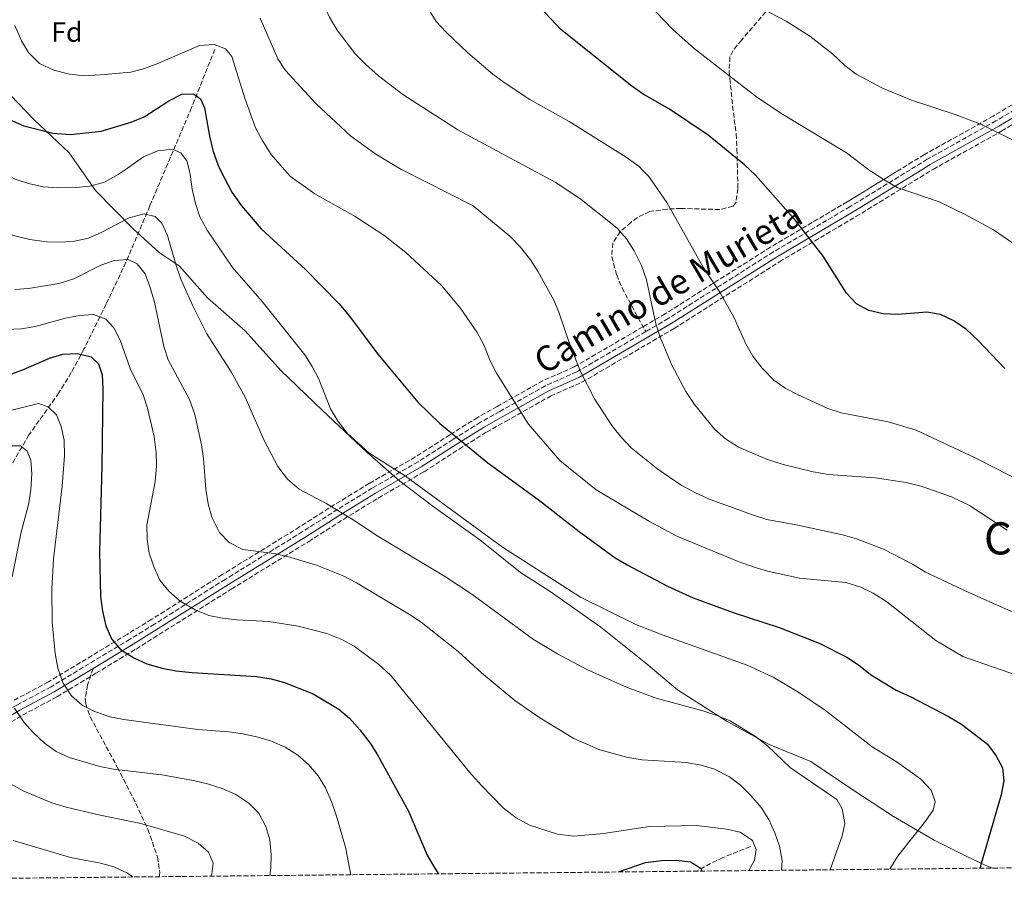
# Model space of a CAD drawing. Units: metres. Extents: x 569973 to 573432, y 4724159 to 4726508.
# Drawn here: x 570473 to 570825, y 4724163 to 4724471 of the extents above; entities that cross this region are included whole.
import ezdxf
from ezdxf.enums import TextEntityAlignment as Align

# ---------------------------------------------------------------- set-up
doc = ezdxf.new("R2010")
doc.units = ezdxf.units.M
doc.header["$MEASUREMENT"] = 0
doc.linetypes.add('DGN Style 3', pattern=[2.435890702152634, 1.739921930109024, -0.6959687720436097])
for name, color, linetype, lineweight in [('Barranco lineal', 142, 'DGN Style 3', 13), ('Camino', 7, 'DGN Style 3', 0), ('Curva de nivel directora', 30, 'Continuous', 30), ('Curva de nivel intermedia', 30, 'Continuous', 0), ('Etiqueta de zona arbolada', 92, 'Continuous', 0), ('Límite de municipio', 7, 'Continuous', 0), ('Margen derecho', 7, 'Continuous', 0), ('Senda', 7, 'DGN Style 3', 0), ('Texto de Área (paraje) menor', 7, 'Continuous', 0), ('Zona arbolada', 92, 'DGN Style 3', 0)]:
    doc.layers.add(name, color=color, linetype=linetype, lineweight=lineweight)
doc.styles.add('Style-Arial', font='arial.ttf')

msp = doc.modelspace()

# ---------------------------------------------------------------- linework, layer by layer
at = {"layer": 'Barranco lineal', "color": 142, "linetype": 'DGN Style 3', "lineweight": 13}
for points in [[(570543.0899999999, 4724460.199999999, 629.679999999993), (570534.79, 4724439.390000001, 624.1999999999971), (570528.1600000003, 4724423.850000001, 620.6000000000058), (570519.8700000001, 4724404.279999999, 615.279999999999), (570512.25, 4724386.27, 611.1300000000047), (570508.1900000004, 4724377.42, 608.929999999993), (570504.1799999997, 4724369.060000001, 606.4600000000064), (570496.2999999998, 4724352.960000001, 600.8800000000047), (570491.7400000002, 4724344.600000001, 597.9199999999983), (570487.3200000003, 4724337.359999999, 595.3099999999977), (570476.6100000005, 4724322.289999999, 590.179999999993), (570467.4699999997, 4724306.539999999, 585.9700000000012)], [(570734.5999999996, 4724175.09, 604.1100000000006), (570724.75, 4724171.16, 601.7400000000052), (570720.3600000005, 4724169.039999999, 600.6499999999943), (570715.3499999996, 4724166.310000001, 599.2700000000041)]]:
    msp.add_polyline3d(points, dxfattribs=at)
at = {"layer": 'Camino', "color": 7, "linetype": 'DGN Style 3', "lineweight": 0}
for points in [[(570767.8999999987, 4724599.420000002, 669.3300000000017), (570776.2299999992, 4724591.830000001, 669.429999999993), (570779.6999999982, 4724588.240000002, 669.5), (570793.4699999992, 4724570.770000001, 669.9499999999972), (570803.9999999991, 4724556.07, 670.0500000000033), (570824.3700000005, 4724530.33, 669.429999999993), (570829.3000000013, 4724525.12, 668.9799999999959), (570835.6000000001, 4724520.910000001, 668.5899999999965), (570842.8399999999, 4724513.350000001, 668.070000000007), (570851.1499999979, 4724504.25, 667.8699999999955), (570860.4899999988, 4724495.369999999, 667.1300000000048), (570869.8500000021, 4724487.040000001, 666.5099999999948), (570876.1599999997, 4724480.210000004, 666.2200000000014), (570878.8399999996, 4724475.940000001, 666.100000000006), (570879.8399999987, 4724473.060000001, 666.0299999999991), (570880.2899999982, 4724469.330000003, 665.8899999999995), (570861.6099999986, 4724457.66, 664.7899999999936), (570837.5300000012, 4724443.640000001, 662.7500000000002), (570822.3999999991, 4724434.619999999, 660.5099999999949), (570797.8199999988, 4724420.870000001, 657.100000000006), (570791.776079279, 4724417.166155792, 656.2024963798315)], [(570791.776079279, 4724417.166155792, 656.2024963798315), (570770.2099999998, 4724403.95, 653.0000000000001), (570742.7899999986, 4724387.760000001, 648.4100000000036), (570705.1999999996, 4724363.95, 641.2599999999949), (570697.1399999995, 4724359.24, 639.6100000000007)], [(570697.1399999995, 4724359.24, 639.6100000000007), (570672.480000001, 4724344.840000001, 634.529999999999), (570661.2600000004, 4724339.920000002, 632.5500000000029), (570644.9799999993, 4724330.720000002, 629.279999999999), (570638.0899999982, 4724326.840000002, 627.5599999999977), (570628.1900000009, 4724320.699999999, 624.4799999999959), (570615.8099999981, 4724312.710000004, 621.6499999999943), (570599.3999999973, 4724303.300000001, 617.5200000000042), (570586.9899999975, 4724295.689999999, 614.570000000007), (570574.4699999985, 4724287.720000001, 612.0700000000069), (570546.7899999978, 4724270.66, 607.800000000003), (570521.5700000006, 4724254.680000001, 603.1300000000048), (570512.7399999971, 4724249.27, 601.2899999999937), (570484.5599999982, 4724232.250000001, 593.929999999993), (570472.2699999991, 4724225.690000001, 590.1000000000058), (570459.6999999986, 4724218.33, 586.479999999996), (570436.8299999981, 4724203.900000002, 578.8500000000059), (570431.03, 4724200.510000001, 576.6399999999995), (570407.6299999978, 4724187.450000001, 566.300000000003), (570396.8599999986, 4724181.880000001, 562.3099999999978), (570382.949999999, 4724173.710000001, 557.0899999999966), (570371.6900000004, 4724167.340000001, 553.4700000000013), (570364.339999999, 4724162.670000002, 551.4600000000064)]]:
    msp.add_polyline3d(points, dxfattribs=at)
at = {"layer": 'Curva de nivel directora', "color": 30, "linetype": 'Continuous', "lineweight": 30, "flags": 128}
for points, elevation in [([(570734.3945218506, 4724417.166155792), (570732.5199999979, 4724418.939999999), (570719.44, 4724429.520000001), (570705.5999999996, 4724438.760000002), (570696.2399999987, 4724444.17), (570692.1399999994, 4724447.029999999), (570666.8499999985, 4724467.300000003), (570659.3799999984, 4724475.190000001), (570652.9700000001, 4724483.050000002), (570645.0800000001, 4724496.880000001), (570643.2999999984, 4724501.550000002), (570640.9800000006, 4724512.5), (570639.4000000004, 4724522.790000001), (570637.9599999987, 4724543.960000002), (570637.1600000006, 4724548.890000001), (570635.7100000001, 4724554.32), (570633.7299999996, 4724558.910000001), (570630.8199999996, 4724563.060000001), (570627.2599999988, 4724566.609999999), (570623.230000001, 4724569.91), (570618.5599999995, 4724573.08), (570614.2700000001, 4724575.730000001), (570594.4399999997, 4724583.400000002), (570594.1799999982, 4724583.550000002)], 650.0000000000002), ([(570465.0799999986, 4724437.070000002), (570474.7900000004, 4724432.850000001), (570485.1900000006, 4724430.25), (570491.5000000006, 4724429.7), (570502.4699999987, 4724430.990000002), (570513.1699999986, 4724434.180000002), (570517.8199999998, 4724436.020000001), (570526.6800000002, 4724441.740000002), (570531.3400000005, 4724444.140000002), (570535.4600000001, 4724444.350000001), (570537.9500000001, 4724442.539999999), (570539.4400000008, 4724439.330000001), (570541.22, 4724429.140000001), (570542.4999999985, 4724423.720000001), (570544.0999999989, 4724418.990000002), (570545.0432406402, 4724417.166155792)], 625.0000000000005), ([(570545.0432406402, 4724417.166155792), (570549.2199999997, 4724409.090000002), (570552.6199999994, 4724404.270000001), (570559.6499999991, 4724396.010000001), (570575.5199999989, 4724381.5), (570587.4399999991, 4724369.28), (570591.2700000001, 4724364.740000002), (570601.3199999996, 4724351.210000002), (570615.6200000002, 4724333.980000001), (570623.5199999993, 4724326.420000001), (570640.6699999999, 4724312.300000002), (570659.1799999995, 4724298.900000001), (570673.2999999991, 4724287.740000002), (570686.1799999982, 4724278.369999999), (570690.4899999999, 4724275.810000002), (570704.9999999984, 4724268.25), (570714.089999999, 4724264.060000001), (570728.4500000001, 4724258.78), (570744.9099999998, 4724253.480000001), (570759.1799999992, 4724247.87), (570769.0199999985, 4724242.850000001), (570773.2199999985, 4724240.04), (570777.5599999991, 4724236.600000001), (570786.73, 4724230.970000003), (570791.9200000003, 4724228.600000001), (570805.4199999984, 4724221.62), (570810.11, 4724218.850000001), (570819.3399999992, 4724211.7), (570822.3999999991, 4724207.660000001), (570824.7699999984, 4724203.260000001), (570825.1599999995, 4724198.550000001), (570824.2599999988, 4724193.630000001), (570816.8899999993, 4724168.210000001), (570816.7300000007, 4724167.350000001)], 625.0000000000002), ([(570825.6099999989, 4724346.03), (570815.9299999982, 4724356.220000001), (570811.8800000004, 4724360), (570807.2899999992, 4724363.060000001), (570802.6, 4724365.32), (570797.669999999, 4724366.180000001), (570787.3200000001, 4724365.34), (570782.0999999987, 4724365.640000002), (570776.8999999998, 4724366.810000001), (570772.5399999989, 4724369.250000002), (570768.9699999993, 4724373.050000002), (570760.5599999983, 4724386.180000001), (570750.7699999983, 4724399.04), (570736.4299999995, 4724415.24), (570734.3945218506, 4724417.166155792)], 650.0000000000001), ([(570469.5299999989, 4724343.820000002), (570474.6699999997, 4724345.699999999), (570483.9599999991, 4724349.730000001), (570488.7600000004, 4724351.180000001), (570493.9900000006, 4724351.430000001), (570498.8399999987, 4724350.240000002), (570501.4899999996, 4724347.750000001), (570502.8099999984, 4724343.75), (570502.9899999994, 4724338.75), (570502.719999999, 4724311.190000001), (570501.8000000003, 4724280.49), (570502.2299999995, 4724264.570000002), (570502.8899999988, 4724259.24), (570504.1699999997, 4724254.050000001), (570506.0899999996, 4724249.439999999), (570509.3099999983, 4724245.57), (570514.1599999986, 4724242.539999999), (570518.7199999985, 4724240.500000001), (570524.2799999996, 4724238.86), (570529.1900000002, 4724237.939999999), (570534.9999999995, 4724237.310000001), (570557.9399999991, 4724235.880000001), (570563.2199999987, 4724235.029999999), (570568.0399999999, 4724233.720000002), (570578.1999999988, 4724229.710000002), (570587.4799999993, 4724224.230000001), (570591.259999999, 4724220.960000001), (570594.9000000001, 4724216.900000001), (570598.6299999984, 4724212.120000001), (570601.2699999983, 4724207.869999999), (570612.2899999998, 4724187.779999999), (570619.0099999988, 4724172.050000001), (570621.4599999986, 4724167.689999999), (570623.0399999988, 4724165.350000001)], 600.0000000000002), ([(570687.4099999998, 4724166.010000001), (570697.1100000005, 4724169.450000001), (570702.7499999999, 4724170.170000001), (570708.2199999993, 4724170.180000001), (570713.1900000003, 4724169.630000002), (570716.9299999998, 4724167.250000002), (570717.1899999991, 4724166.320000002)], 600.0000000000005)]:
    msp.add_lwpolyline(points, dxfattribs=dict(at, elevation=elevation))
at = {"layer": 'Curva de nivel intermedia', "color": 30, "linetype": 'Continuous', "lineweight": 0, "flags": 128}
for points, elevation in [([(570462.4000000008, 4724591.909999999), (570483.8300000017, 4724587.720000001), (570511.9500000003, 4724580.149999999), (570535.3100000002, 4724576.149999999), (570566.4599999996, 4724566.88), (570577.0600000012, 4724562.190000001), (570581.27, 4724559.49), (570584.8700000008, 4724555.739999999), (570592.6400000004, 4724540.690000001), (570596.8600000005, 4724530.660000001), (570603.89, 4724515.42), (570608.7900000018, 4724499.539999999), (570609.7599999995, 4724494.609999999), (570613.3600000005, 4724484.529999998), (570622.2499999999, 4724470.190000001), (570625.7800000013, 4724466.29), (570633.4900000005, 4724459.01), (570642.4800000004, 4724451.27), (570646.5100000005, 4724448.31), (570655.7199999995, 4724442.319999999), (570669.7400000007, 4724434.420000001), (570690.1500000001, 4724421.619999999), (570694.8100000004, 4724418.32), (570695.93805998, 4724417.166155792)], 645.0000000000001), ([(570461.3800000015, 4724570.960000001), (570476.7599999995, 4724565.640000002), (570507.3400000014, 4724554.029999999), (570512.3400000016, 4724551.84), (570527.1800000009, 4724543.83), (570531.4099999998, 4724541.180000001), (570540.7999999998, 4724534.51), (570549.0000000007, 4724526.630000001), (570558.8100000009, 4724518.890000001), (570566.3500000001, 4724510.77), (570572.7699999996, 4724501.880000001), (570575.3300000011, 4724497.220000001), (570577.5599999996, 4724491.930000001), (570580.13, 4724481.560000001), (570581.6800000012, 4724476.810000001), (570584.0400000016, 4724471.769999999), (570586.8800000002, 4724467.039999999), (570593.4000000003, 4724458.449999998), (570597.0100000001, 4724454.890000001), (570601.6300000002, 4724450.730000001), (570610.3099999995, 4724444.000000001), (570630.0000000015, 4724431.470000001), (570656.5415775866, 4724417.166155792)], 639.9999999999999), ([(570776.9269795027, 4724417.166155792), (570768.9300000013, 4724423.229999999), (570745.7900000005, 4724437.099999999), (570736.7200000001, 4724443.17), (570714.5800000007, 4724460.429999999), (570706.6799999992, 4724467.380000001), (570692.0000000009, 4724482.869999998)], 655), ([(570841.208327301, 4724417.166155792), (570831.2200000014, 4724426.4), (570817.2300000013, 4724433.27), (570807.8400000012, 4724436.890000001), (570792.2100000007, 4724442.039999999), (570781.8700000008, 4724446.27), (570772.3600000001, 4724451.27), (570768.4000000015, 4724454.369999999), (570763.9000000021, 4724458.560000001), (570755.8300000009, 4724464.96), (570747.3399999995, 4724470.329999999), (570737.5800000007, 4724475.449999999)], 660.0000000000002), ([(570559.3099999994, 4724471.390000001), (570565.5700000001, 4724456.800000002), (570568.3100000004, 4724452.609999998), (570579.1700000011, 4724440.889999999), (570591.7100000004, 4724429.189999998), (570600.7100000016, 4724422.76), (570609.9019935578, 4724417.166155792)], 635.0000000000001), ([(570471.5200000004, 4724468.699999999), (570473.9200000009, 4724463.300000002), (570476.5100000015, 4724459.03), (570480.4499999998, 4724455.199999998), (570485.5199999993, 4724452.76), (570491.1500000019, 4724451.289999999), (570496.3200000019, 4724450.78), (570502.1800000003, 4724451.05), (570513.0600000012, 4724452.099999999), (570517.9000000004, 4724453.350000001), (570522.7000000015, 4724455.13), (570537.560000001, 4724461.569999999), (570542.7900000013, 4724461.899999999), (570546.8700000006, 4724460.369999999), (570549.1700000005, 4724457.609999998), (570553.7599999993, 4724442.789999999), (570557.6700000009, 4724432.189999999), (570559.9599999997, 4724427.749999999), (570563.27, 4724422.539999999), (570568.030674804, 4724417.166155792)], 630.0000000000001), ([(570510.9972494948, 4724417.166155792), (570517.6100000021, 4724421.789999999), (570522.7400000017, 4724423.949999998), (570527.9000000005, 4724424.519999999), (570530.9500000017, 4724423.17), (570533.0199999991, 4724420.34), (570533.8528062289, 4724417.166155792)], 620.0000000000001), ([(570439.0743721556, 4724417.166155792), (570441.5199999998, 4724414.689999999), (570449.0999999993, 4724407.67), (570457.1799999995, 4724400.77), (570461.9200000003, 4724397.550000001), (570466.850000001, 4724395.2), (570471.5700000017, 4724393.56), (570476.9500000018, 4724392.16), (570482.9000000019, 4724391.359999999), (570487.9700000013, 4724391.220000002), (570492.9600000002, 4724391.55), (570497.92, 4724392.67), (570502.9200000003, 4724394.939999999), (570512.4199999997, 4724399.909999999), (570517.7800000019, 4724401.329999999), (570521.7200000002, 4724400.449999998), (570524.1100000018, 4724398.079999999), (570526.1300000002, 4724393.67), (570529.0899999996, 4724383.219999999), (570530.9300000014, 4724378.020000001), (570535.2300000021, 4724368.449999999)], 615), ([(570464.8790502289, 4724417.166155792), (570466.5500000016, 4724416.230000001), (570471.6900000002, 4724413.77), (570476.44, 4724412.220000001), (570481.6800000014, 4724411.080000001), (570486.980000001, 4724410.649999999), (570493.4699999999, 4724410.800000002), (570498.4400000009, 4724411.32), (570503.5999999996, 4724412.730000001), (570508.5000000015, 4724415.42), (570510.9972494948, 4724417.166155792)], 620.0000000000002), ([(570533.8528062289, 4724417.166155792), (570534.290000001, 4724415.5), (570535.0399999997, 4724410.150000001), (570536.1600000019, 4724405.05), (570537.7599999999, 4724400.31), (570540.3200000015, 4724395.539999999), (570549.4600000011, 4724382.140000001), (570560, 4724370.029999999)], 620.0000000000001), ([(570568.030674804, 4724417.166155792), (570570.1800000012, 4724414.739999999), (570578.8800000006, 4724408.49), (570593.2300000004, 4724400.390000001), (570603.51, 4724393.720000001), (570611.4100000013, 4724387.58), (570624.0900000016, 4724375.74)], 630.0000000000001), ([(570609.9019935578, 4724417.166155792), (570610.0600000013, 4724417.069999998), (570635.4300000007, 4724404.279999999), (570648.6200000005, 4724393.349999999), (570652.4400000004, 4724389.489999999), (570655.9600000008, 4724384.960000001), (570658.7000000011, 4724380.609999998), (570664.2800000003, 4724370.480000001)], 635.0000000000001), ([(570656.5415775866, 4724417.166155792), (570665.0700000013, 4724412.569999999), (570674.0900000003, 4724406.460000001), (570686.9600000004, 4724396.289999999), (570690.3400000001, 4724392.399999999)], 640), ([(570695.93805998, 4724417.166155792), (570698.3100000008, 4724414.739999999), (570704.7600000014, 4724405.380000001), (570717.7400000012, 4724382.33), (570723.6900000012, 4724373.34), (570728.6199999999, 4724364.430000001)], 645.0000000000001), ([(570843.0200000008, 4724380.83), (570821.5600000009, 4724395.67), (570811.4199999998, 4724401.17), (570802.1200000015, 4724405.71), (570787.11, 4724410.779999999), (570782.4200000007, 4724413.48), (570777.7000000001, 4724416.579999999), (570776.9269795027, 4724417.166155792)], 655), ([(570690.3400000001, 4724392.399999999), (570692.9800000021, 4724388.159999999), (570695.6200000019, 4724382.910000001), (570697.3899999999, 4724377.789999999), (570700.7600000005, 4724362.019999999), (570702.3499999997, 4724357.28), (570706.5400000007, 4724347.289999999), (570711.5300000019, 4724337.789999999), (570714.5800000007, 4724333.16), (570721.9099999998, 4724324.220000001), (570725.6700000016, 4724320.92), (570730.3400000009, 4724317.99), (570740.7099999998, 4724313.550000001), (570746.3400000003, 4724311.73), (570756.9700000008, 4724309.13), (570762.5400000009, 4724308.119999999), (570779.1799999997, 4724307), (570790.3399999999, 4724305.33), (570795.9700000003, 4724303.83), (570806.4600000001, 4724300.180000001), (570812.8900000006, 4724297.04), (570826.4400000003, 4724288.230000001)], 640), ([(570471.5200000004, 4724374.369999998), (570476.5100000015, 4724374.619999998), (570487.2600000005, 4724376.470000002), (570492.6900000019, 4724378.149999999), (570502.3300000001, 4724383.029999999), (570507.1300000013, 4724384.720000002), (570512.1300000013, 4724385.060000001), (570515.3299999998, 4724383.470000001), (570518.1600000019, 4724379.909999999), (570519.9299999999, 4724375.029999999), (570521.5300000003, 4724369.759999999), (570524.900000001, 4724353.909999999), (570526.3899999995, 4724349.130000001), (570533.9900000015, 4724334.939999999), (570535.9500000017, 4724329.619999999), (570538.2800000008, 4724318.77), (570538.9800000003, 4724313.819999999), (570539.8299999997, 4724302.890000002), (570540.7199999993, 4724297.720000002), (570542.0600000004, 4724292.9), (570544.8000000007, 4724287.470000001), (570548.2100000016, 4724283.83), (570553.0700000009, 4724281.349999999), (570564.1600000019, 4724279.890000002), (570569.0500000003, 4724278.859999998)], 609.9999999999999), ([(570624.0900000016, 4724375.74), (570630.8399999996, 4724367.79), (570636.9400000017, 4724358.909999999), (570639.3100000009, 4724354.509999998), (570641.5700000006, 4724348.810000001), (570643.8500000006, 4724344.359999998), (570655.2600000012, 4724326.140000001), (570666.4300000004, 4724313.130000001), (570679.4500000003, 4724302.640000001), (570698.4699999995, 4724291.349999999), (570708.2500000006, 4724286.13), (570730.2300000014, 4724277.019999999), (570735.8799999997, 4724274.970000001), (570740.690000002, 4724273.619999999), (570752.0900000016, 4724271.039999999), (570768.680000001, 4724269.48), (570774.0200000008, 4724267.910000001), (570778.5400000003, 4724265.77), (570783.3200000013, 4724262.59), (570800.8699999999, 4724248.769999999), (570810.5999999995, 4724243.119999998), (570837.5600000003, 4724233.71)], 630.0000000000001), ([(570535.2300000021, 4724368.449999999), (570540.2499999999, 4724358.489999999), (570548.9600000004, 4724344.819999998), (570553.9000000001, 4724335.829999999), (570560.730000001, 4724320.259999999), (570565.5600000012, 4724311.069999999), (570569.0200000012, 4724306.529999998), (570573.220000001, 4724302.960000001), (570583.0800000004, 4724297.640000001), (570592.5100000007, 4724291.92), (570601.3100000006, 4724286.08), (570625.6200000005, 4724271.61), (570635.0300000005, 4724265.34), (570657.0100000014, 4724249.140000001), (570665.6000000011, 4724244.019999999), (570676.1199999999, 4724238.399999999), (570690.280000002, 4724232.080000001), (570700.87, 4724228.140000001), (570717.54, 4724223.649999999), (570722.6400000007, 4724222.009999999), (570727.3400000012, 4724220.06), (570736.3800000004, 4724214.430000001), (570740.720000001, 4724211.140000001), (570748.9000000019, 4724203.24), (570765.4700000013, 4724191.939999999), (570767.4300000014, 4724188.630000001), (570768.4000000015, 4724183.380000001), (570767.4100000013, 4724178.970000001), (570763.0599999995, 4724166.8)], 615), ([(570560, 4724370.029999999), (570575.2100000004, 4724350.960000001), (570577.9400000018, 4724346.75), (570580.2599999997, 4724342.310000001), (570584.4700000007, 4724331.66), (570587.190000001, 4724327.149999999), (570590.5599999994, 4724322.859999998), (570598.1400000011, 4724315.869999999), (570611.2500000005, 4724307.519999998), (570645.9400000004, 4724282.220000001), (570673.7800000019, 4724264.259999999), (570693.57, 4724254.56), (570703.0000000001, 4724250.779999998), (570733.4099999998, 4724240.020000001), (570742.7199999993, 4724235.720000001), (570751.5599999995, 4724230.42), (570761.400000001, 4724223.730000001), (570778.1, 4724210.8), (570787.0400000007, 4724205.289999997), (570795.5099999999, 4724199.199999999), (570799.2000000001, 4724195.220000001), (570800.5999999995, 4724191.220000001), (570799.8799999997, 4724188.079999999), (570797.2399999999, 4724184.189999999), (570787.1500000003, 4724171.55), (570784.610000001, 4724167.24), (570784.5300000006, 4724167.02)], 620.0000000000001), ([(570664.2800000003, 4724370.480000001), (570666.2400000005, 4724365.87), (570669.6400000001, 4724355.689999999), (570673.7300000004, 4724345.189999999), (570678.8500000013, 4724335.23), (570685.0899999996, 4724325.719999999), (570688.4500000014, 4724321.350000001), (570691.9100000014, 4724317.730000001), (570701.4500000011, 4724310.07), (570709.850000001, 4724304.4), (570715.0000000009, 4724301.619999999), (570720.1700000009, 4724299.259999999), (570735.7000000009, 4724293.609999998), (570740.4400000017, 4724292.029999998), (570751.5999999997, 4724290.01), (570767.5000000009, 4724286.57), (570772.5299999999, 4724285.17), (570782.1900000004, 4724281.4), (570792.5599999994, 4724276.069999999), (570797.2399999999, 4724273.250000001), (570812.41, 4724266.02), (570827.9800000003, 4724259.220000001)], 635.0000000000001), ([(570468.4699999993, 4724360.069999999), (570473.940000001, 4724360.239999999), (570478.8700000019, 4724361.029999998), (570489.7200000014, 4724364.01), (570494.6600000013, 4724365.060000001), (570499.6600000013, 4724365.349999999), (570504.1300000016, 4724363.689999999), (570506.9800000016, 4724360.609999998), (570509.2800000014, 4724356.16), (570512.7599999994, 4724346.029999998), (570517.4100000008, 4724336.640000001), (570519.0300000013, 4724331.850000001), (570521.3700000015, 4724321.800000001), (570522.1600000006, 4724316.079999999), (570522.2800000013, 4724311.079999999), (570521.7100000014, 4724305.640000001), (570518.7600000009, 4724290.029999998), (570518.8500000003, 4724285.03)], 605.0000000000001), ([(570728.6199999999, 4724364.430000001), (570733.0099999997, 4724354.869999998), (570735.4300000004, 4724350.500000001), (570738.8500000002, 4724346.140000001), (570742.9200000005, 4724341.949999999), (570747.0700000012, 4724339.09), (570751.7100000015, 4724336.600000001), (570762.3200000018, 4724331.740000002), (570767.0800000007, 4724330.199999998), (570783.8900000014, 4724327.039999999), (570793.8200000001, 4724324.029999999), (570814.9100000013, 4724314.159999999), (570839.7199999995, 4724301.449999999)], 645.0000000000001), ([(570469.5399999999, 4724330.88), (570479.9900000016, 4724333.529999999), (570483.5200000011, 4724332.4), (570486.4500000014, 4724329.470000001), (570488.1600000013, 4724325.38), (570489.2099999995, 4724320.489999999), (570489.3900000006, 4724314.81), (570488.4500000018, 4724303.989999998), (570485.3700000017, 4724277.940000001), (570484.8300000008, 4724267.090000001), (570484.88, 4724255.369999999), (570485.9500000007, 4724244.100000001), (570486.9200000007, 4724238.849999999), (570488.8400000008, 4724233.569999999), (570491.8000000002, 4724229.05), (570495.6700000014, 4724225.699999999), (570500.0999999995, 4724223.380000002), (570505.6100000013, 4724221.470000001), (570510.5199999998, 4724220.489999999), (570537, 4724216.929999999), (570548.0799999997, 4724216.119999999)], 595.0000000000001), ([(570469.4300000004, 4724318.460000002), (570473.5499999999, 4724318.430000001), (570475.9500000004, 4724316.539999999), (570477.2900000016, 4724313.34), (570477.6300000013, 4724308.339999998), (570477.2400000002, 4724302.8), (570476.5300000017, 4724297.849999999), (570473.6900000006, 4724287.039999999), (570470.6300000007, 4724271.599999999)], 590), ([(570518.8500000003, 4724285.03), (570519.6500000005, 4724280.019999999), (570521.3600000005, 4724274.909999999), (570523.4500000003, 4724270.340000001), (570526.5800000018, 4724266.440000001), (570530.7300000003, 4724262.91), (570536.0700000001, 4724259.699999998), (570540.9299999995, 4724257.75), (570545.8300000011, 4724256.76), (570550.9500000019, 4724256.220000001), (570562.4200000007, 4724255.579999999), (570572.9000000014, 4724253.869999999), (570583.1299999997, 4724251.300000001), (570588.540000001, 4724249.17), (570592.9100000008, 4724246.75), (570601.7199999996, 4724240.190000001), (570605.9300000007, 4724236.34), (570634.0899999995, 4724201.699999998), (570638.4400000015, 4724196.890000001), (570646.2199999999, 4724188.989999998), (570650.7999999997, 4724185.380000001), (570655.5600000006, 4724182.8), (570665.6300000001, 4724179.560000001), (570671.4500000007, 4724178.800000001), (570682.0400000009, 4724179.750000001), (570698.5499999999, 4724182.259999999), (570715.3600000007, 4724182.679999999), (570726.0899999996, 4724181.36), (570730.9500000011, 4724180.189999999), (570735.3000000007, 4724177.279999998), (570736.5900000005, 4724174.100000001), (570736.0899999997, 4724170.24), (570734.0800000003, 4724166.500000001)], 605.0000000000001), ([(570569.0500000003, 4724278.859999998), (570579.4700000007, 4724275.73), (570588.9299999999, 4724271.890000001), (570593.8000000004, 4724269.380000002), (570612.6699999998, 4724258.140000001), (570616.8200000006, 4724255.359999998), (570630.130000001, 4724244.84), (570638.4800000016, 4724237.239999999), (570650.3700000006, 4724227.279999999), (570659.2900000013, 4724221.100000001), (570671.4999999999, 4724213.739999999), (570680.730000001, 4724209.640000001), (570690.7100000011, 4724206.96), (570695.9200000013, 4724206.060000001), (570711.6600000014, 4724205.16), (570717.0199999993, 4724204.219999999), (570721.8000000003, 4724202.749999999), (570727.1300000012, 4724200.07), (570731.0800000008, 4724197.009999999), (570734.7900000011, 4724193.350000001), (570738.4700000002, 4724189.069999999), (570741.1200000012, 4724184.720000001), (570743.2900000016, 4724179.99), (570745.0000000015, 4724175.289999999), (570745.9400000002, 4724170.169999998), (570745.700000001, 4724166.619999999)], 609.9999999999999), ([(570471.440000002, 4724224.62), (570474.9000000021, 4724219.470000001), (570478.2100000002, 4724215.719999999), (570482.1300000007, 4724212.119999998), (570486.3700000008, 4724209.080000001), (570491.0400000003, 4724206.929999998), (570501.9500000001, 4724203.759999999), (570506.8699999999, 4724202.829999999), (570524.1299999999, 4724200.699999999)], 590), ([(570548.0799999997, 4724216.119999999), (570553.1300000013, 4724215.429999999), (570558.5600000005, 4724214.249999999), (570563.3500000006, 4724212.769999999), (570568.2099999998, 4724210.659999999), (570572.8000000009, 4724207.76), (570576.5800000007, 4724204.489999999), (570580.0600000008, 4724200.439999999), (570582.7000000004, 4724196.069999999), (570584.9600000002, 4724190.849999999), (570586.6299999999, 4724185.989999999), (570589.8100000005, 4724174.909999999), (570591.7000000017, 4724165.019999999)], 595.0000000000002), ([(570524.1299999999, 4724200.699999999), (570535.4000000019, 4724198.73), (570540.5100000014, 4724197.489999999), (570545.7000000015, 4724195.92), (570550.5499999997, 4724193.73), (570555.2999999993, 4724190.59), (570558.7800000019, 4724187.009999998), (570561.3300000001, 4724182.27), (570562.7300000014, 4724177.470000001), (570563.2300000021, 4724172.16), (570563.1400000004, 4724167.490000002), (570562.8099999996, 4724164.720000002)], 590.0000000000001), ([(570470.0300000017, 4724197.480000001), (570474.7600000014, 4724194.859999998), (570484.8200000019, 4724190.779999999), (570489.9500000017, 4724189.239999999), (570500.9600000001, 4724186.519999999), (570516.6399999997, 4724183.4), (570532.200000001, 4724178.779999998), (570537.1200000007, 4724176.349999999), (570540.8700000013, 4724173.060000001), (570542.4699999995, 4724169.149999999), (570542.0500000014, 4724165.289999999)], 585), ([(570470.9300000003, 4724177.210000002), (570491.4600000004, 4724171.179999999), (570502.1500000014, 4724169.21), (570507.0199999994, 4724167.810000001), (570511.8699999999, 4724165.539999999), (570513.6800000003, 4724164.220000001)], 580.0000000000001), ([(570542.0500000014, 4724165.289999999), (570541.7100000017, 4724164.509999999)], 585)]:
    msp.add_lwpolyline(points, dxfattribs=dict(at, elevation=elevation))
at = {"layer": 'Límite de municipio', "color": 7, "linetype": 'Continuous', "lineweight": 0}
msp.add_polyline3d([(570470.0199999996, 4724443.82, 626.75), (570478.3200000003, 4724435.100000001, 625.6900000000002), (570490.9699999989, 4724423.230000001, 623.3000000000001), (570500.4499999993, 4724409.689999999, 619.38), (570513.870000001, 4724396.050000001, 613.7900000000001), (570523.1900000013, 4724387.59, 613.3000000000001), (570530.3299999982, 4724382.810000001, 615.27), (570540.4400000013, 4724371.300000001, 616.47), (570553.9699999989, 4724359.57, 617.6600000000001), (570566.629999999, 4724345.41, 618.0400000000001), (570581.4499999993, 4724331.140000001, 619.4300000000002), (570597.4200000018, 4724316.109999999, 619.9300000000002), (570609.2899999992, 4724305.76, 619.4400000000002), (570621.5500000007, 4724296.430000001, 619.3000000000001), (570637.870000001, 4724284.84, 619.36), (570652.4200000018, 4724273.109999999, 619.0500000000001), (570663.0100000016, 4724266.32, 619.0600000000002), (570681.120000001, 4724253.59, 618.5700000000002), (570697.1999999993, 4724240.730000001, 617.39), (570708.5700000003, 4724231.140000001, 616.09), (570726.2899999992, 4724219.810000001, 614.83), (570741.3299999982, 4724211.640000001, 615.1700000000001), (570756.2300000004, 4724205.51, 616.3200000000002), (570770.8900000006, 4724195.680000001, 616.33), (570785.8099999987, 4724185.859999999, 617.89), (570800.3500000016, 4724177.439999999, 621.2900000000001), (570812.1900000013, 4724171.41, 623.83), (570819.5799999982, 4724168.02, 625.33), (570821.2100000009, 4724167.4, 625.5500000000001)], dxfattribs=at)
at = {"layer": 'Margen derecho', "color": 7, "linetype": 'Continuous', "lineweight": 0}
for points in [[(570880.6400000012, 4724467.029999999, 665.800000000003), (570862.7100000005, 4724455.830000001, 664.7899999999936), (570838.6199999999, 4724441.790000002, 662.7500000000002), (570823.4699999975, 4724432.770000001, 660.5099999999949), (570798.8999999984, 4724419.020000001, 657.100000000006), (570795.8735170574, 4724417.166155792, 656.6502508134506)], [(570795.8735170574, 4724417.166155792, 656.6502508134506), (570771.3099999973, 4724402.12, 653.0000000000001), (570743.9100000006, 4724385.930000001, 648.4100000000036), (570706.3099999982, 4724362.119999999, 641.2599999999949), (570673.4499999988, 4724342.930000001, 634.529999999999), (570662.2199999993, 4724338.000000002, 632.5500000000029), (570646.0299999999, 4724328.859999999, 629.279999999999), (570639.1799999991, 4724325.000000002, 627.5599999999977), (570629.3299999986, 4724318.890000001, 624.4799999999959), (570616.9200000011, 4724310.880000002, 621.6499999999943), (570600.489999998, 4724301.460000001, 617.5200000000042), (570588.1200000008, 4724293.880000001, 614.570000000007), (570575.6099999984, 4724285.91, 612.0700000000069), (570547.9200000011, 4724268.850000001, 607.800000000003), (570513.8500000002, 4724247.440000001, 601.2899999999937), (570499.5499999995, 4724238.800000002, 597.5599999999978)], [(570499.5499999995, 4724238.800000002, 597.5599999999978), (570485.6199999999, 4724230.390000001, 593.929999999993), (570473.3099999985, 4724223.820000002, 590.1000000000058), (570460.8200000006, 4724216.500000002, 586.479999999996), (570437.9400000012, 4724202.070000002, 578.8500000000059), (570432.0899999995, 4724198.66, 576.6399999999995), (570408.6400000004, 4724185.560000002, 566.300000000003), (570397.8999999979, 4724180.01, 562.3099999999978), (570384.0100000007, 4724171.86, 557.0899999999966), (570372.7899999979, 4724165.510000001, 553.4700000000013), (570371.760000002, 4724164.850000001, 553.1900000000023)]]:
    msp.add_polyline3d(points, dxfattribs=at)
at = {"layer": 'Senda', "color": 7, "linetype": 'DGN Style 3', "lineweight": 0}
for points in [[(570740.0799999974, 4724473.600000001, 659.6699999999984), (570731.4099999993, 4724463.540000003, 657.6600000000037), (570728.3699999994, 4724459.75, 656.179999999993), (570727.2899999977, 4724457.480000001, 655.5200000000043), (570726.969999998, 4724452.51, 655.179999999993), (570727.2399999985, 4724449.720000001, 654.9299999999931), (570728.2100000008, 4724439.930000001, 653.1499999999943), (570729.5000000005, 4724429.880000001, 651.7599999999949), (570729.760000002, 4724424.430000001, 651.0500000000029), (570729.9508822707, 4724417.166155792, 649.9769321057333)], [(570729.9508822707, 4724417.166155792, 649.9769321057333), (570730.1299999986, 4724410.350000001, 648.9700000000012), (570729.4400000002, 4724405.500000002, 648.2299999999959), (570728.3699999994, 4724404.070000002, 647.9900000000052), (570723.6099999985, 4724402.930000002, 646.9600000000065), (570709.8199999997, 4724403.300000003, 644.9400000000023), (570704.870000001, 4724403.100000001, 644.4400000000024), (570698.5399999988, 4724402.180000001, 643.6499999999943), (570694.16, 4724400.07, 642.679999999993), (570691.7800000019, 4724398.250000001, 642.0899999999965), (570688.0500000012, 4724394.940000001, 641.1199999999955), (570685.4099999993, 4724390.980000002, 640.2100000000065), (570685.0100000014, 4724385.960000002, 639.779999999999), (570686.7800000017, 4724379.52, 639.7100000000064), (570688.6799999994, 4724374.880000002, 639.6900000000023), (570697.1399999995, 4724359.24, 639.6100000000007)], [(570499.5499999995, 4724238.800000002, 597.5599999999978), (570497.5699999991, 4724232.920000001, 596.1300000000048), (570496.7100000008, 4724227.99, 595.3300000000017), (570496.9099999998, 4724226.2, 595.0599999999978), (570498.499999999, 4724221.53, 594.2599999999948), (570508.1999999997, 4724203.510000001, 589.5800000000019), (570514.8700000016, 4724190.490000002, 586.5200000000042), (570519.1299999974, 4724181.250000001, 584.6199999999953), (570522.5899999997, 4724171.410000001, 582.3800000000047), (570523.4699999982, 4724165.760000001, 581.0200000000042), (570523.229999999, 4724164.320000002, 580.8600000000007)]]:
    msp.add_polyline3d(points, dxfattribs=at)
at = {"layer": 'Zona arbolada', "color": 92, "linetype": 'DGN Style 3', "lineweight": 0, "extrusion": (-0.4550722337691416, 0.5788078709746171, 0.6766762228349648), "elevation": 2475228.88678722, "flags": 128}
msp.add_lwpolyline([(-3368725.527644112, -2273949.68519689), (-3368703.654027435, -2273953.469758875), (-3368672.077931996, -2273959.703794229)], dxfattribs=at)
at = {"layer": 'Zona arbolada', "color": 92, "linetype": 'DGN Style 3', "lineweight": 0}
for points in [[(570877.8799999999, 4724472.609999999, 673.4799999999959), (570878.1500000004, 4724470.350000001, 673.3899999999994), (570860.5800000001, 4724459.369999999, 672.2400000000052), (570836.5199999996, 4724445.359999999, 670.1999999999971), (570821.4000000004, 4724436.350000001, 667.9600000000064), (570796.8099999996, 4724422.59, 664.5500000000029), (570769.1799999997, 4724405.66, 660.4499999999971), (570741.75, 4724389.460000001, 655.8600000000006), (570704.1600000003, 4724365.66, 648.7100000000064), (570696.1299999999, 4724360.970000001, 647.0599999999977), (570671.5700000003, 4724346.619999999, 641.9799999999959), (570660.3600000005, 4724341.710000001, 640), (570644, 4724332.460000001, 636.7299999999959), (570637.0800000001, 4724328.560000001, 635.0099999999948), (570627.1200000001, 4724322.390000001, 631.929999999993), (570614.7699999996, 4724314.42, 629.1000000000058), (570598.3799999999, 4724305.02, 624.9700000000012), (570585.9299999997, 4724297.390000001, 622.0200000000041), (570573.4100000003, 4724289.41, 619.5200000000041), (570545.7300000004, 4724272.359999999, 615.25), (570520.5099999999, 4724256.369999999, 610.5800000000017), (570511.7000000002, 4724250.980000001, 608.7400000000052), (570483.5700000003, 4724233.99, 601.3800000000047), (570471.29, 4724227.439999999, 597.5500000000029)], [(570877.8799999999, 4724472.609999999, 673.4799999999959), (570878.1500000004, 4724470.350000001, 673.3899999999994), (570860.5800000001, 4724459.369999999, 672.2400000000052), (570836.5199999996, 4724445.359999999, 670.1999999999971), (570821.4000000004, 4724436.350000001, 667.9600000000064), (570796.8099999996, 4724422.59, 664.5500000000029), (570787.9582000002, 4724417.166200001, 663.2364999999991)], [(570799.7078, 4724417.166200001, 661.6698999999935), (570799.9100000003, 4724417.289999999, 661.6999999999971), (570824.4699999997, 4724431.039999999, 665.1100000000006), (570839.6299999999, 4724440.07, 667.3399999999965), (570863.75, 4724454.119999999, 669.3899999999994), (570879.0300000003, 4724463.66, 670.25), (570879.4699999997, 4724463.380000001, 670.2200000000012), (570880.2999999998, 4724459.980000001, 670.0399999999936), (570884.6100000005, 4724450.689999999, 669.7599999999948), (570891.4299999997, 4724437.480000001, 669), (570896.9400000004, 4724428.92, 668.4700000000012), (570906.2308999998, 4724417.166200001, 667.6198000000004)], [(570461.8499999996, 4724214.789999999, 591.0800000000017), (570474.29, 4724222.08, 594.6999999999971), (570486.6100000005, 4724228.65, 598.529999999999), (570500.5899999999, 4724237.09, 602.1600000000036), (570514.9000000004, 4724245.74, 605.8899999999994), (570548.9699999997, 4724267.15, 612.3999999999943), (570576.6699999999, 4724284.210000001, 616.6699999999983), (570589.1799999997, 4724292.180000001, 619.1699999999983), (570601.5099999999, 4724299.74, 622.1199999999953), (570617.9600000001, 4724309.17, 626.25), (570630.4000000004, 4724317.199999999, 629.0800000000017), (570640.2000000002, 4724323.279999999, 632.1600000000036), (570647.0199999996, 4724327.119999999, 633.8800000000047), (570663.1100000005, 4724336.210000001, 637.1499999999943), (570674.3600000005, 4724341.140000001, 639.1300000000047), (570707.3499999996, 4724360.41, 645.8600000000006), (570744.9500000002, 4724384.230000001, 653.0099999999948), (570772.3399999999, 4724400.4, 657.6000000000058), (570799.9100000003, 4724417.289999999, 661.6999999999971), (570824.4699999997, 4724431.039999999, 665.1100000000006), (570839.6299999999, 4724440.07, 667.3399999999965)], [(570461.8499999996, 4724214.789999999, 591.0800000000017), (570474.29, 4724222.08, 594.6999999999971), (570486.6100000005, 4724228.65, 598.529999999999), (570500.5899999999, 4724237.09, 602.1600000000036), (570514.9000000004, 4724245.74, 605.8899999999994), (570548.9699999997, 4724267.15, 612.3999999999943), (570576.6699999999, 4724284.210000001, 616.6699999999983), (570589.1799999997, 4724292.180000001, 619.1699999999983), (570601.5099999999, 4724299.74, 622.1199999999953), (570617.9600000001, 4724309.17, 626.25), (570630.4000000004, 4724317.199999999, 629.0800000000017), (570640.2000000002, 4724323.279999999, 632.1600000000036), (570647.0199999996, 4724327.119999999, 633.8800000000047), (570663.1100000005, 4724336.210000001, 637.1499999999943), (570674.3600000005, 4724341.140000001, 639.1300000000047), (570707.3499999996, 4724360.41, 645.8600000000006), (570744.9500000002, 4724384.230000001, 653.0099999999948), (570772.3399999999, 4724400.4, 657.6000000000058), (570799.7078, 4724417.166200001, 661.6698999999935)], [(570741.75, 4724389.460000001, 655.8600000000006), (570704.1600000003, 4724365.66, 648.7100000000064), (570696.1299999999, 4724360.970000001, 647.0599999999977), (570671.5700000003, 4724346.619999999, 641.9799999999959), (570660.3600000005, 4724341.710000001, 640), (570644, 4724332.460000001, 636.7299999999959), (570637.0800000001, 4724328.560000001, 635.0099999999948), (570627.1200000001, 4724322.390000001, 631.929999999993), (570614.7699999996, 4724314.42, 629.1000000000058), (570598.3799999999, 4724305.02, 624.9700000000012), (570585.9299999997, 4724297.390000001, 622.0200000000041), (570573.4100000003, 4724289.41, 619.5200000000041), (570545.7300000004, 4724272.359999999, 615.25), (570520.5099999999, 4724256.369999999, 610.5800000000017), (570511.7000000002, 4724250.980000001, 608.7400000000052), (570483.5700000003, 4724233.99, 601.3800000000047), (570471.29, 4724227.439999999, 597.5500000000029)], [(571142.1299999999, 4724170.720000001, 660.6900000000023), (570372.1799999997, 4724162.75, 557.6000000000058)]]:
    msp.add_polyline3d(points, dxfattribs=at)

# ---------------------------------------------------------------- texts
at = {"color": 7, "linetype": 'Continuous', "lineweight": 0, "style": 'Style-Arial'}
msp.add_text('Camino de Murieta', height=9, rotation=30.37099999999999, dxfattribs=at).set_placement((570707.3956717041, 4724371.083631985, 637.8999999999943), align=Align.CENTER)
at = {"layer": 'Etiqueta de zona arbolada', "color": 92, "linetype": 'Continuous', "lineweight": 0, "style": 'Style-Arial'}
msp.add_text('Fd', height=7.000000000000002, dxfattribs=at).set_placement((570490.1774413631, 4724466.40001, 631.820000000007), align=Align.MIDDLE_CENTER)
at = {"layer": 'Texto de Área (paraje) menor', "color": 7, "linetype": 'Continuous', "lineweight": 0, "style": 'Style-Arial'}
msp.add_text('Calera de los Voluntarios', height=11.5, dxfattribs=at).set_placement((570908.707453568, 4724285.310010002, 642.4799999999959), align=Align.MIDDLE_CENTER)

doc.saveas('drawing.dxf')
